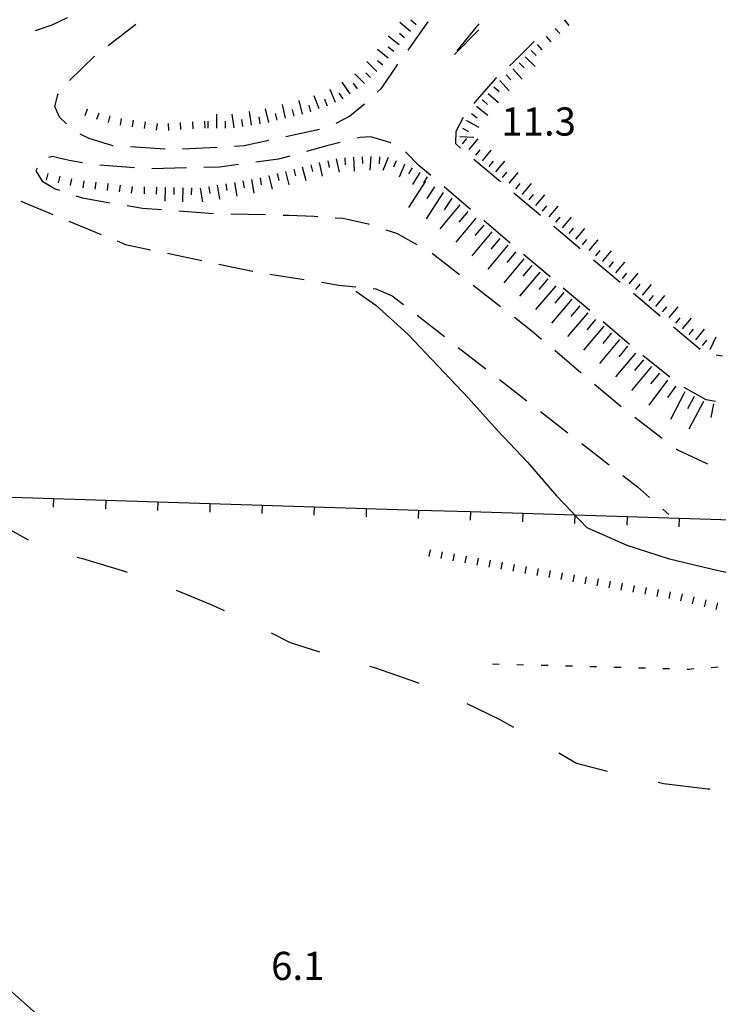
# Model space of a CAD drawing. Units: metres. Extents: x 486267 to 489552, y 4497093 to 4500097.
# Drawn here: x 487066 to 487146, y 4497530 to 4497644 of the extents above; entities that cross this region are included whole.
import ezdxf

# ---------------------------------------------------------------- set-up
doc = ezdxf.new("R2010")
doc.units = ezdxf.units.M
doc.header["$MEASUREMENT"] = 0
for name, color, linetype in [('carrareccia', 254, 'Continuous'), ('curva ausiliaria a 1 mt', 254, 'Continuous'), ('curva intermedia a 2 mt', 254, 'Continuous'), ('limite di comune', 254, 'Continuous'), ('muro divisorio', 254, 'Continuous'), ('muro divisorio v', 254, 'Continuous'), ('punto quotato a terra', 254, 'Continuous'), ('scarpata fino a 1 mt', 254, 'Continuous'), ('scarpata fino a 1 mt v', 254, 'Continuous'), ('scarpata fino a 2 mt', 254, 'Continuous'), ('scarpata fino a 2 mt v', 254, 'Continuous'), ('scarpata fino a 5 mt', 254, 'Continuous'), ('scarpata fino a 5 mt v', 254, 'Continuous')]:
    doc.layers.add(name, color=color, linetype=linetype)
doc.styles.add('txt', font='txt')

msp = doc.modelspace()

# ---------------------------------------------------------------- linework, layer by layer
at = {"layer": 'carrareccia', "linetype": 'Continuous'}
for p, q in [((487070.98, 4497643.85), (487069.19, 4497643)), ((487069.19, 4497643), (487067.28, 4497642.35)), ((487075.69, 4497640.68), (487078.86, 4497643.12)), ((487112.46, 4497643.4), (487110.14, 4497640.13)), ((487115.53, 4497639.63), (487118.34, 4497642.48)), ((487118.31, 4497643.18), (487115.79, 4497640.07)), ((487124.69, 4497641.14), (487122.29, 4497638.72)), ((487071.33, 4497636.71), (487074.12, 4497639.45)), ((487108.79, 4497638.23), (487107.04, 4497635.67)), ((487108.98, 4497638.51), (487108.79, 4497638.23)), ((487122.29, 4497638.72), (487121.86, 4497638.32)), ((487120.28, 4497636.9), (487118.08, 4497634.43)), ((487120.37, 4497636.98), (487120.28, 4497636.9)), ((487071.27, 4497636.64), (487071.33, 4497636.71)), ((487107.04, 4497635.67), (487106.63, 4497635.28)), ((487069.55, 4497633.64), (487069.9, 4497635)), ((487069.9, 4497635), (487069.98, 4497635.11)), ((487070.07, 4497632.44), (487069.55, 4497633.64)), ((487105.17, 4497633.92), (487103.47, 4497632.54)), ((487118.08, 4497634.43), (487117.73, 4497633.98)), ((487070.9, 4497631.64), (487070.07, 4497632.44)), ((487103.47, 4497632.54), (487101.87, 4497631.69)), ((487116.53, 4497632.38), (487115.68, 4497630.79)), ((487073.5, 4497629.96), (487072.47, 4497630.45)), ((487076.23, 4497629.14), (487073.5, 4497629.96)), ((487100.01, 4497631), (487096.11, 4497630.15)), ((487104.66, 4497630.09), (487104.32, 4497630)), ((487105.91, 4497630.17), (487104.66, 4497630.09)), ((487108.08, 4497629.49), (487105.91, 4497630.17)), ((487115.68, 4497630.79), (487115.62, 4497629.38)), ((487076.24, 4497629.14), (487076.23, 4497629.14)), ((487082.23, 4497628.74), (487078.24, 4497629)), ((487088.22, 4497628.94), (487084.22, 4497628.73)), ((487091.33, 4497629.11), (487090.22, 4497629.04)), ((487094.15, 4497629.72), (487091.33, 4497629.11)), ((487100.82, 4497629.11), (487098.51, 4497628.48)), ((487102.38, 4497629.5), (487100.82, 4497629.11)), ((487108.19, 4497629.44), (487108.08, 4497629.49)), ((487115.62, 4497629.38), (487116.22, 4497628.87)), ((487069.26, 4497627.91), (487068.83, 4497627.78)), ((487071.18, 4497627.42), (487069.26, 4497627.91)), ((487096.58, 4497627.95), (487095.29, 4497627.6)), ((487111.44, 4497626.86), (487109.88, 4497628.42)), ((487067.5, 4497626.57), (487067.37, 4497626.23)), ((487072.74, 4497627.18), (487071.18, 4497627.42)), ((487078.7, 4497626.59), (487074.72, 4497626.9)), ((487084.69, 4497626.58), (487080.7, 4497626.47)), ((487088.48, 4497626.68), (487086.69, 4497626.63)), ((487090.68, 4497626.97), (487088.48, 4497626.68)), ((487095.29, 4497627.6), (487092.66, 4497627.24)), ((487112.8, 4497625.69), (487111.44, 4497626.86)), ((487117.75, 4497627.59), (487120.81, 4497625.01)), ((487067.37, 4497626.23), (487068.08, 4497625.04)), ((487068.08, 4497625.04), (487069.58, 4497624.19)), ((487117.37, 4497621.81), (487114.33, 4497624.41)), ((487069.58, 4497624.19), (487070.08, 4497624.02)), ((487071.97, 4497623.38), (487072.72, 4497623.12)), ((487122.34, 4497623.73), (487125.41, 4497621.16)), ((487065.62, 4497622.77), (487069.32, 4497621.23)), ((487072.72, 4497623.12), (487075.88, 4497622.58)), ((487077.85, 4497622.25), (487079.62, 4497621.95)), ((487079.62, 4497621.95), (487081.82, 4497621.79)), ((487083.82, 4497621.63), (487087.8, 4497621.33)), ((487089.8, 4497621.28), (487093.8, 4497621.2)), ((487095.8, 4497621.16), (487096.47, 4497621.15)), ((487096.47, 4497621.15), (487099.37, 4497621.02)), ((487099.37, 4497621.02), (487099.79, 4497620.99)), ((487071.16, 4497620.46), (487074.86, 4497618.93)), ((487101.79, 4497620.84), (487102.71, 4497620.78)), ((487102.71, 4497620.78), (487105.61, 4497620.15)), ((487105.61, 4497620.15), (487105.72, 4497620.11)), ((487121.94, 4497617.93), (487118.9, 4497620.51)), ((487126.94, 4497619.87), (487129.99, 4497617.3)), ((487107.62, 4497619.47), (487108.87, 4497619.06)), ((487108.87, 4497619.06), (487111.21, 4497617.76)), ((487076.71, 4497618.17), (487077.66, 4497617.78)), ((487077.66, 4497617.78), (487080.57, 4497617.16)), ((487082.52, 4497616.75), (487086.44, 4497615.93)), ((487112.94, 4497616.76), (487116.09, 4497614.3)), ((487126.51, 4497614.04), (487123.47, 4497616.63)), ((487088.4, 4497615.51), (487092.29, 4497614.69)), ((487131.52, 4497616.01), (487134.58, 4497613.44)), ((487092.29, 4497614.69), (487092.31, 4497614.69)), ((487094.28, 4497614.37), (487098.23, 4497613.73)), ((487100.21, 4497613.42), (487102.22, 4497613.09)), ((487102.22, 4497613.09), (487104.17, 4497612.9)), ((487117.67, 4497613.08), (487120.83, 4497610.62)), ((487106.16, 4497612.69), (487106.47, 4497612.66)), ((487106.47, 4497612.66), (487108.37, 4497611.84)), ((487108.37, 4497611.84), (487109.65, 4497610.85)), ((487131.09, 4497610.16), (487128.04, 4497612.75)), ((487136.12, 4497612.15), (487139.18, 4497609.57)), ((487111.22, 4497609.62), (487114.38, 4497607.16)), ((487122.41, 4497609.39), (487124.44, 4497607.81)), ((487135.66, 4497606.27), (487132.62, 4497608.86)), ((487124.44, 4497607.81), (487125.53, 4497606.89)), ((487140.71, 4497608.29), (487142.39, 4497606.88)), ((487142.39, 4497606.88), (487143.79, 4497605.73)), ((487115.96, 4497605.93), (487119.11, 4497603.47)), ((487127.05, 4497605.59), (487130.1, 4497603.01)), ((487145.63, 4497605.05), (487146.34, 4497604.95)), ((487140.31, 4497602.49), (487137.2, 4497604.99)), ((487120.69, 4497602.24), (487123.84, 4497599.78)), ((487131.62, 4497601.71), (487134.68, 4497599.12)), ((487144.47, 4497599.9), (487141.93, 4497601.31)), ((487145.54, 4497599.71), (487144.47, 4497599.9)), ((487125.42, 4497598.55), (487128.58, 4497596.09)), ((487136.26, 4497597.9), (487139.43, 4497595.46)), ((487130.16, 4497594.86), (487133.3, 4497592.41)), ((487141.01, 4497594.24), (487141.16, 4497594.13)), ((487141.16, 4497594.13), (487144.62, 4497592.51)), ((487134.88, 4497591.17), (487136.57, 4497589.86)), ((487136.57, 4497589.86), (487137.97, 4497588.63)), ((487139.48, 4497587.32), (487140.19, 4497586.71))]:
    msp.add_line(p, q, dxfattribs=at)
at = {"layer": 'curva ausiliaria a 1 mt', "color": 254, "linetype": 'Continuous'}
for p, q in [((487063.33, 4497585.55), (487066.48, 4497583.77)), ((487072.12, 4497581.79), (487072.73, 4497581.61)), ((487072.73, 4497581.61), (487077.68, 4497580.14)), ((487077.68, 4497580.14), (487077.87, 4497580.07)), ((487083.5, 4497578), (487087.43, 4497576.38)), ((487087.43, 4497576.38), (487089.02, 4497575.65)), ((487094.43, 4497573.06), (487096.62, 4497571.96)), ((487096.62, 4497571.96), (487100.01, 4497570.9)), ((487105.76, 4497569.23), (487106.34, 4497569.07)), ((487106.34, 4497569.07), (487111.16, 4497567.4)), ((487111.16, 4497567.4), (487111.44, 4497567.28)), ((487116.96, 4497564.93), (487120.68, 4497563.12)), ((487120.68, 4497563.12), (487122.31, 4497562.23)), ((487127.53, 4497559.27), (487129.55, 4497558.09)), ((487129.55, 4497558.09), (487133.08, 4497557.14)), ((487138.94, 4497555.87), (487139.55, 4497555.75)), ((487139.55, 4497555.75), (487144.66, 4497555.13)), ((487144.66, 4497555.13), (487144.9, 4497555.11))]:
    msp.add_line(p, q, dxfattribs=at)
at = {"layer": 'curva intermedia a 2 mt', "color": 254, "linetype": 'Continuous'}
for points in [[(487104.18, 4497612.39), (487106.48, 4497610.78), (487110.19, 4497607.4), (487113.65, 4497603.77), (487117.08, 4497600.11), (487120.48, 4497596.36), (487123.94, 4497592.7), (487127.26, 4497588.85), (487130.73, 4497585.18), (487135.33, 4497583.17), (487140.11, 4497581.63), (487145.05, 4497580.43), (487149.98, 4497579.31)], [(486991.44, 4497580.95), (486993.88, 4497579.97), (487018.97, 4497567.05), (487022.59, 4497563.46), (487026.65, 4497560.55), (487031.09, 4497557.89), (487035.43, 4497555.21), (487039.59, 4497552.35), (487043.76, 4497549.35), (487047.8, 4497546.35), (487051.72, 4497543.06), (487055.49, 4497539.78), (487059.42, 4497536.32), (487063.23, 4497532.93), (487067.08, 4497529.53), (487070.89, 4497526.04), (487074.64, 4497522.63), (487078.39, 4497519.1), (487082.14, 4497515.5), (487085.77, 4497511.88), (487089.15, 4497508.06), (487093.62, 4497500.37)]]:
    msp.add_lwpolyline(points, dxfattribs=at)
at = {"layer": 'limite di comune'}
for p, q in [((487119.88, 4497569.51), (487120.68, 4497569.48)), ((487122.68, 4497569.43), (487123.48, 4497569.41)), ((487125.48, 4497569.36), (487126.28, 4497569.34)), ((487128.28, 4497569.28), (487129.08, 4497569.26)), ((487131.08, 4497569.2), (487131.87, 4497569.19)), ((487133.87, 4497569.13), (487134.68, 4497569.11)), ((487136.68, 4497569.06), (487137.48, 4497569.03)), ((487139.48, 4497568.98), (487140.27, 4497568.96)), ((487142.27, 4497568.91), (487142.51, 4497568.9)), ((487142.51, 4497568.9), (487143.07, 4497568.95)), ((487145.06, 4497569.1), (487145.87, 4497569.17))]:
    msp.add_line(p, q, dxfattribs=at)
at = {"layer": 'muro divisorio'}
for p, q in [((487063.41, 4497588.73), (487069.4, 4497588.54)), ((487069.4, 4497588.54), (487075.4, 4497588.36)), ((487075.4, 4497588.36), (487081.39, 4497588.16)), ((487081.39, 4497588.16), (487087.39, 4497587.97)), ((487087.39, 4497587.97), (487093.39, 4497587.78)), ((487093.39, 4497587.78), (487099.38, 4497587.59)), ((487099.38, 4497587.59), (487105.38, 4497587.4)), ((487105.38, 4497587.4), (487111.37, 4497587.21)), ((487111.37, 4497587.21), (487117.37, 4497587.02)), ((487117.37, 4497587.02), (487123.37, 4497586.84)), ((487123.37, 4497586.84), (487129.37, 4497586.64)), ((487129.37, 4497586.64), (487135.37, 4497586.45)), ((487135.37, 4497586.45), (487141.37, 4497586.26)), ((487141.37, 4497586.26), (487147.36, 4497586.07))]:
    msp.add_line(p, q, dxfattribs=at)
at = {"layer": 'muro divisorio v'}
for p, q in [((487069.4, 4497588.54), (487069.37, 4497587.55)), ((487075.4, 4497588.36), (487075.37, 4497587.36)), ((487081.39, 4497588.16), (487081.36, 4497587.17)), ((487087.39, 4497587.97), (487087.36, 4497586.98)), ((487093.39, 4497587.78), (487093.36, 4497586.79)), ((487099.38, 4497587.59), (487099.35, 4497586.6)), ((487105.38, 4497587.4), (487105.35, 4497586.41)), ((487111.37, 4497587.21), (487111.34, 4497586.22)), ((487117.37, 4497587.02), (487117.34, 4497586.03)), ((487123.37, 4497586.84), (487123.34, 4497585.84)), ((487129.37, 4497586.64), (487129.33, 4497585.65)), ((487135.37, 4497586.45), (487135.33, 4497585.46)), ((487141.37, 4497586.26), (487141.33, 4497585.27))]:
    msp.add_line(p, q, dxfattribs=at)
at = {"layer": 'scarpata fino a 1 mt', "color": 254, "linetype": 'Continuous'}
for p, q in [((487128.15, 4497643.58), (487128.16, 4497643.58)), ((487126.07, 4497641.7), (487126.08, 4497641.7)), ((487075.73, 4497631.8), (487075.73, 4497631.8)), ((487077.1, 4497631.49), (487077.09, 4497631.49)), ((487082.66, 4497630.9), (487082.66, 4497630.9)), ((487084.06, 4497630.99), (487084.05, 4497630.99)), ((487081.23, 4497624.37), (487081.24, 4497624.37)), ((487116.85, 4497581.91), (487116.86, 4497581.91)), ((487122.37, 4497580.95), (487122.38, 4497580.95)), ((487129.28, 4497579.74), (487129.29, 4497579.74)), ((487134.8, 4497578.78), (487134.81, 4497578.78)), ((487144.42, 4497576.86), (487144.43, 4497576.85)), ((487145.78, 4497576.51), (487145.79, 4497576.51))]:
    msp.add_line(p, q, dxfattribs=at)
at = {"layer": 'scarpata fino a 1 mt v', "color": 254, "linetype": 'Continuous'}
for p, q in [((487128.16, 4497643.58), (487128.69, 4497642.98)), ((487127.12, 4497642.64), (487127.65, 4497642.05)), ((487126.08, 4497641.7), (487126.61, 4497641.11)), ((487125.03, 4497640.77), (487125.57, 4497640.17)), ((487073.05, 4497632.63), (487073.31, 4497633.39)), ((487074.38, 4497632.18), (487074.64, 4497632.93)), ((487075.73, 4497631.8), (487075.91, 4497632.58)), ((487077.09, 4497631.49), (487077.2, 4497632.28)), ((487078.48, 4497631.3), (487078.59, 4497632.09)), ((487079.87, 4497631.11), (487079.98, 4497631.89)), ((487081.26, 4497630.91), (487081.37, 4497631.7)), ((487082.66, 4497630.9), (487082.61, 4497631.7)), ((487084.05, 4497630.99), (487084.01, 4497631.79)), ((487085.46, 4497631.07), (487085.41, 4497631.87)), ((487086.86, 4497631.16), (487086.81, 4497631.96)), ((487068.75, 4497625.95), (487068.57, 4497625.17)), ((487070.12, 4497625.64), (487069.94, 4497624.85)), ((487071.48, 4497625.33), (487071.3, 4497624.55)), ((487072.87, 4497625.09), (487072.77, 4497624.29)), ((487074.26, 4497624.93), (487074.16, 4497624.14)), ((487075.65, 4497624.78), (487075.55, 4497623.98)), ((487077.05, 4497624.61), (487076.95, 4497623.82)), ((487078.44, 4497624.46), (487078.34, 4497623.66)), ((487079.83, 4497624.41), (487079.81, 4497623.61)), ((487081.24, 4497624.37), (487081.22, 4497623.57)), ((487112.71, 4497582.64), (487112.57, 4497581.85)), ((487114.09, 4497582.4), (487113.95, 4497581.61)), ((487115.48, 4497582.16), (487115.33, 4497581.37)), ((487116.86, 4497581.91), (487116.72, 4497581.12)), ((487118.23, 4497581.67), (487118.09, 4497580.88)), ((487119.62, 4497581.44), (487119.48, 4497580.65)), ((487121, 4497581.2), (487120.86, 4497580.41)), ((487122.38, 4497580.95), (487122.24, 4497580.16)), ((487123.76, 4497580.71), (487123.62, 4497579.92)), ((487125.14, 4497580.47), (487125, 4497579.68)), ((487126.52, 4497580.23), (487126.38, 4497579.44)), ((487127.91, 4497579.98), (487127.76, 4497579.2)), ((487129.29, 4497579.74), (487129.15, 4497578.95)), ((487130.66, 4497579.5), (487130.52, 4497578.71)), ((487132.05, 4497579.27), (487131.91, 4497578.48)), ((487133.43, 4497579.02), (487133.29, 4497578.24)), ((487134.81, 4497578.78), (487134.67, 4497577.99)), ((487136.19, 4497578.54), (487136.05, 4497577.75)), ((487137.57, 4497578.3), (487137.43, 4497577.51)), ((487138.95, 4497578.06), (487138.81, 4497577.27)), ((487140.33, 4497577.81), (487140.19, 4497577.02)), ((487141.71, 4497577.55), (487141.51, 4497576.77)), ((487143.07, 4497577.2), (487142.87, 4497576.43)), ((487144.43, 4497576.85), (487144.23, 4497576.08)), ((487145.79, 4497576.51), (487145.59, 4497575.74))]:
    msp.add_line(p, q, dxfattribs=at)
at = {"layer": 'scarpata fino a 2 mt', "color": 254, "linetype": 'Continuous'}
for p, q in [((487111.1, 4497643.06), (487111.1, 4497643.05)), ((487107.9, 4497639.2), (487107.9, 4497639.2)), ((487105.88, 4497636.99), (487105.87, 4497636.98)), ((487121.47, 4497637.31), (487121.48, 4497637.31)), ((487120.06, 4497635.9), (487120.06, 4497635.91)), ((487102.72, 4497634.54), (487102.71, 4497634.54)), ((487103.54, 4497635.12), (487103.53, 4497635.12)), ((487100.89, 4497633.75), (487100.88, 4497633.74)), ((487118.09, 4497633.62), (487118.09, 4497633.63)), ((487118.72, 4497634.41), (487118.73, 4497634.41)), ((487098.04, 4497632.79), (487098.04, 4497632.78)), ((487117.47, 4497632.83), (487117.48, 4497632.83)), ((487087.19, 4497631.16), (487087.19, 4497631.16)), ((487091.19, 4497631.36), (487091.18, 4497631.36)), ((487116.9, 4497632.01), (487116.9, 4497632.02)), ((487109.75, 4497626.99), (487109.76, 4497626.99)), ((487118.74, 4497627.41), (487118.73, 4497627.41)), ((487093.17, 4497625.42), (487093.17, 4497625.43)), ((487094.14, 4497625.67), (487094.15, 4497625.67)), ((487095.11, 4497625.93), (487095.12, 4497625.93)), ((487112.37, 4497625.55), (487112.38, 4497625.54)), ((487084.25, 4497624.29), (487084.26, 4497624.29)), ((487087.24, 4497624.42), (487087.25, 4497624.42)), ((487086.26, 4497624.25), (487086.26, 4497624.25)), ((487122.58, 4497624.19), (487122.57, 4497624.19)), ((487123.34, 4497623.54), (487123.33, 4497623.55)), ((487124.87, 4497622.25), (487124.87, 4497622.26)), ((487127.18, 4497620.32), (487127.17, 4497620.32)), ((487131.78, 4497616.45), (487131.77, 4497616.45)), ((487133.31, 4497615.16), (487133.31, 4497615.16)), ((487134.84, 4497613.87), (487134.84, 4497613.87)), ((487136.38, 4497612.58), (487136.37, 4497612.59)), ((487140.98, 4497608.71), (487140.97, 4497608.71)), ((487144.95, 4497605.7), (487144.94, 4497605.7))]:
    msp.add_line(p, q, dxfattribs=at)
at = {"layer": 'scarpata fino a 2 mt v', "color": 254, "linetype": 'Continuous'}
for p, q in [((487111.1, 4497643.05), (487110.49, 4497643.58)), ((487110.45, 4497642.29), (487109.24, 4497643.33)), ((487109.15, 4497640.76), (487107.9, 4497641.76)), ((487109.79, 4497641.54), (487109.19, 4497642.06)), ((487107.9, 4497639.2), (487106.65, 4497640.2)), ((487108.53, 4497639.98), (487107.9, 4497640.48)), ((487123.65, 4497639.38), (487124.79, 4497638.26)), ((487124.36, 4497640.09), (487124.93, 4497639.53)), ((487106.58, 4497637.69), (487105.45, 4497638.83)), ((487107.27, 4497638.42), (487106.65, 4497638.92)), ((487122.22, 4497637.98), (487123.29, 4497636.8)), ((487122.95, 4497638.67), (487123.52, 4497638.11)), ((487105.17, 4497636.28), (487104.04, 4497637.41)), ((487105.87, 4497636.98), (487105.31, 4497637.54)), ((487121.48, 4497637.31), (487122.02, 4497636.72)), ((487103.53, 4497635.12), (487102.62, 4497636.44)), ((487104.36, 4497635.69), (487103.9, 4497636.35)), ((487120.06, 4497635.91), (487120.66, 4497635.37)), ((487120.73, 4497636.64), (487121.8, 4497635.45)), ((487099.95, 4497633.38), (487099.37, 4497634.87)), ((487100.88, 4497633.74), (487100.59, 4497634.48)), ((487101.82, 4497634.11), (487101.24, 4497635.6)), ((487102.71, 4497634.54), (487102.25, 4497635.2)), ((487119.4, 4497635.16), (487120.59, 4497634.09)), ((487094.15, 4497631.82), (487093.77, 4497633.37)), ((487096.1, 4497632.3), (487095.72, 4497633.86)), ((487098.04, 4497632.78), (487097.66, 4497634.33)), ((487099.01, 4497633.02), (487098.82, 4497633.79)), ((487118.09, 4497633.63), (487119.36, 4497632.65)), ((487118.73, 4497634.41), (487119.33, 4497633.87)), ((487088.19, 4497631.16), (487088.19, 4497632.76)), ((487090.19, 4497631.2), (487089.95, 4497632.78)), ((487092.17, 4497631.5), (487091.93, 4497633.08)), ((487093.16, 4497631.66), (487093.04, 4497632.45)), ((487095.12, 4497632.06), (487094.93, 4497632.83)), ((487097.07, 4497632.54), (487096.87, 4497633.32)), ((487117.48, 4497632.83), (487118.12, 4497632.34)), ((487087.19, 4497631.16), (487087.19, 4497631.96)), ((487089.19, 4497631.16), (487089.19, 4497631.96)), ((487091.18, 4497631.36), (487091.05, 4497632.15)), ((487116.43, 4497631.14), (487117.13, 4497630.76)), ((487116.9, 4497632.02), (487118.31, 4497631.26)), ((487116.15, 4497630.2), (487117.75, 4497630.13)), ((487116.44, 4497629.34), (487116.95, 4497629.95)), ((487117.2, 4497628.7), (487118.23, 4497629.93)), ((487102.9, 4497627.75), (487102.95, 4497626.95)), ((487103.9, 4497627.8), (487104, 4497626.21)), ((487104.9, 4497627.87), (487104.95, 4497627.07)), ((487105.9, 4497627.91), (487105.79, 4497626.32)), ((487106.9, 4497627.84), (487106.85, 4497627.04)), ((487107.9, 4497627.76), (487107.29, 4497626.29)), ((487117.97, 4497628.05), (487118.48, 4497628.66)), ((487118.73, 4497627.41), (487119.76, 4497628.64)), ((487098.01, 4497626.69), (487098.42, 4497625.15)), ((487098.98, 4497626.95), (487099.19, 4497626.18)), ((487099.96, 4497627.19), (487100.32, 4497625.63)), ((487100.94, 4497627.41), (487101.12, 4497626.63)), ((487101.91, 4497627.64), (487102.27, 4497626.08)), ((487108.83, 4497627.38), (487108.51, 4497626.65)), ((487109.76, 4497626.99), (487109.14, 4497625.51)), ((487110.66, 4497626.58), (487110.25, 4497625.89)), ((487119.51, 4497626.76), (487120.02, 4497627.37)), ((487120.27, 4497626.12), (487121.3, 4497627.35)), ((487093.17, 4497625.43), (487093.17, 4497625.42)), ((487093.17, 4497625.42), (487093.3, 4497624.64)), ((487094.15, 4497625.67), (487094.55, 4497624.12)), ((487095.12, 4497625.93), (487095.32, 4497625.15)), ((487096.08, 4497626.18), (487096.48, 4497624.64)), ((487097.04, 4497626.44), (487097.25, 4497625.67)), ((487111.52, 4497626.06), (487110.69, 4497624.69)), ((487112.38, 4497625.54), (487111.97, 4497624.85)), ((487121.04, 4497625.48), (487121.55, 4497626.08)), ((487121.8, 4497624.83), (487122.83, 4497626.06)), ((487082.25, 4497624.34), (487082.21, 4497622.74)), ((487083.25, 4497624.32), (487083.23, 4497623.52)), ((487084.26, 4497624.29), (487084.22, 4497622.69)), ((487087.25, 4497624.42), (487087.38, 4497623.63)), ((487088.23, 4497624.58), (487088.5, 4497623)), ((487089.22, 4497624.75), (487089.35, 4497623.97)), ((487090.21, 4497624.92), (487090.48, 4497623.34)), ((487091.19, 4497625.09), (487091.33, 4497624.3)), ((487092.19, 4497625.25), (487092.45, 4497623.68)), ((487122.57, 4497624.19), (487123.08, 4497624.8)), ((487123.33, 4497623.55), (487124.37, 4497624.77)), ((487085.26, 4497624.27), (487085.24, 4497623.47)), ((487086.26, 4497624.25), (487086.26, 4497624.25)), ((487086.26, 4497624.25), (487086.52, 4497622.68)), ((487124.11, 4497622.9), (487124.62, 4497623.51)), ((487124.87, 4497622.26), (487125.9, 4497623.48)), ((487125.64, 4497621.61), (487126.15, 4497622.22)), ((487126.4, 4497620.96), (487127.44, 4497622.19)), ((487127.17, 4497620.32), (487127.69, 4497620.93)), ((487127.94, 4497619.67), (487128.97, 4497620.9)), ((487128.71, 4497619.03), (487129.22, 4497619.64)), ((487129.47, 4497618.38), (487130.51, 4497619.61)), ((487130.24, 4497617.74), (487130.76, 4497618.35)), ((487131.01, 4497617.09), (487132.04, 4497618.32)), ((487131.77, 4497616.45), (487132.29, 4497617.06)), ((487132.54, 4497615.8), (487133.58, 4497617.03)), ((487133.31, 4497615.16), (487133.83, 4497615.77)), ((487134.08, 4497614.52), (487135.11, 4497615.74)), ((487134.84, 4497613.87), (487135.36, 4497614.48)), ((487135.61, 4497613.23), (487136.64, 4497614.45)), ((487136.37, 4497612.59), (487136.89, 4497613.2)), ((487137.15, 4497611.94), (487138.18, 4497613.17)), ((487137.91, 4497611.29), (487138.43, 4497611.9)), ((487138.68, 4497610.65), (487139.71, 4497611.88)), ((487139.44, 4497610), (487139.96, 4497610.61)), ((487140.21, 4497609.36), (487141.24, 4497610.59)), ((487140.97, 4497608.71), (487141.49, 4497609.32)), ((487141.75, 4497608.07), (487142.78, 4497609.3)), ((487142.51, 4497607.42), (487143.03, 4497608.03)), ((487143.29, 4497606.78), (487144.3, 4497608.02)), ((487144.06, 4497606.15), (487144.57, 4497606.77)), ((487144.94, 4497605.7), (487145.62, 4497607.14))]:
    msp.add_line(p, q, dxfattribs=at)
at = {"layer": 'scarpata fino a 5 mt', "color": 254, "linetype": 'Continuous'}
for p, q in [((487115.22, 4497623.08), (487115.22, 4497623.08)), ((487116.15, 4497622.33), (487116.15, 4497622.33)), ((487118.9, 4497620.01), (487118.91, 4497620.01)), ((487119.83, 4497619.23), (487119.83, 4497619.23)), ((487120.74, 4497618.45), (487120.75, 4497618.45)), ((487122.58, 4497616.91), (487122.58, 4497616.91)), ((487126.26, 4497613.8), (487126.26, 4497613.8)), ((487130.84, 4497609.92), (487130.85, 4497609.92)), ((487132.68, 4497608.37), (487132.69, 4497608.37)), ((487136.36, 4497605.27), (487136.36, 4497605.27)), ((487140.03, 4497602.17), (487140.04, 4497602.17)), ((487140.99, 4497601.45), (487141, 4497601.45))]:
    msp.add_line(p, q, dxfattribs=at)
at = {"layer": 'scarpata fino a 5 mt v', "color": 254, "linetype": 'Continuous'}
for p, q in [((487112.2, 4497625.06), (487110.23, 4497622.04)), ((487113.21, 4497624.41), (487112.33, 4497623.07)), ((487114.22, 4497623.75), (487112.25, 4497620.73)), ((487116.15, 4497622.33), (487113.83, 4497619.58)), ((487115.22, 4497623.08), (487114.35, 4497621.75)), ((487117.07, 4497621.55), (487116.04, 4497620.33)), ((487117.99, 4497620.78), (487115.67, 4497618.03)), ((487118.91, 4497620.01), (487117.88, 4497618.79)), ((487119.83, 4497619.23), (487117.51, 4497616.48)), ((487121.66, 4497617.68), (487119.34, 4497614.93)), ((487120.75, 4497618.45), (487119.72, 4497617.23)), ((487122.58, 4497616.91), (487121.55, 4497615.69)), ((487123.5, 4497616.12), (487121.18, 4497613.37)), ((487124.42, 4497615.35), (487123.39, 4497614.13)), ((487125.33, 4497614.58), (487123.01, 4497611.83)), ((487127.17, 4497613.02), (487124.85, 4497610.27)), ((487126.26, 4497613.8), (487125.22, 4497612.58)), ((487128.09, 4497612.25), (487127.06, 4497611.03)), ((487129.01, 4497611.48), (487126.69, 4497608.73)), ((487129.93, 4497610.7), (487128.9, 4497609.48)), ((487130.85, 4497609.92), (487128.53, 4497607.17)), ((487131.76, 4497609.15), (487130.73, 4497607.93)), ((487132.69, 4497608.37), (487130.37, 4497605.62)), ((487133.6, 4497607.59), (487132.57, 4497606.37)), ((487134.52, 4497606.82), (487132.2, 4497604.07)), ((487136.36, 4497605.27), (487134.04, 4497602.52)), ((487135.44, 4497606.05), (487134.41, 4497604.83)), ((487137.27, 4497604.49), (487136.24, 4497603.27)), ((487138.19, 4497603.72), (487135.87, 4497600.97)), ((487139.11, 4497602.95), (487138.08, 4497601.73)), ((487140.04, 4497602.17), (487137.88, 4497599.29)), ((487141, 4497601.45), (487140.04, 4497600.17)), ((487142.01, 4497600.82), (487140.36, 4497597.63)), ((487143.08, 4497600.27), (487142.34, 4497598.84)), ((487144.15, 4497599.71), (487142.49, 4497596.52)), ((487145.3, 4497599.43), (487145.03, 4497597.85))]:
    msp.add_line(p, q, dxfattribs=at)

# ---------------------------------------------------------------- texts
at = {"layer": 'punto quotato a terra', "color": 254, "style": 'txt'}
for s, p in [('11.3               ', (487120.91, 4497630.3)), ('6.1                ', (487094.43, 4497533.12))]:
    msp.add_text(s, height=3.24, rotation=0.0115, dxfattribs=at).set_placement(p)

doc.saveas('drawing.dxf')
